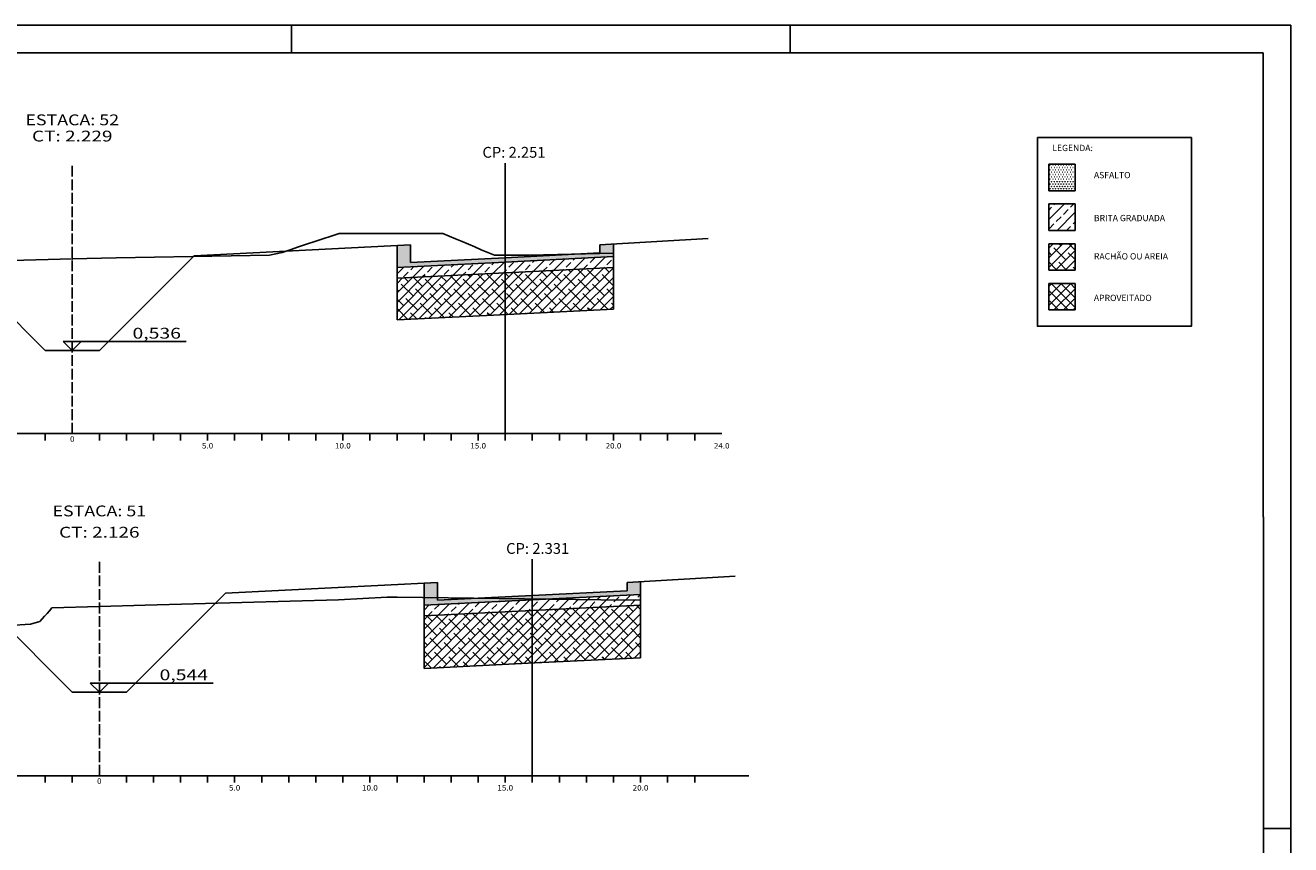
# Model space of a CAD drawing. Extents: x 4728 to 5637, y -620 to -84.
# Drawn here: x 5403 to 5637, y -474 to -323 of the extents above; entities that cross this region are included whole.
import ezdxf
from ezdxf.enums import TextEntityAlignment as Align

# ---------------------------------------------------------------- set-up
doc = ezdxf.new("R2010")
doc.units = 0
doc.header["$MEASUREMENT"] = 0
doc.linetypes.add('LIN0', pattern=[0])
doc.linetypes.add('LIN1', pattern=[2.5, 2, -0.5])
doc.layers.get('0').update_dxf_attribs({"linetype": 'LIN0'})
for name, color, linetype in [('APROVEITADO', 1, 'CONTINUOUS'), ('ASFALTO', 250, 'CONTINUOUS'), ('BRITA', 44, 'CONTINUOUS'), ('EIXOPISTAS', 210, 'CONTINUOUS'), ('PRANCHA', 7, 'CONTINUOUS'), ('RACHÃO', 96, 'CONTINUOUS'), ('SECOES', 7, 'LIN0')]:
    doc.layers.add(name, color=color, linetype=linetype)
doc.styles.add('ROMANS', font='romans')

msp = doc.modelspace()

# ---------------------------------------------------------------- hatches: boundary and pattern name
at = {"layer": 'APROVEITADO', "linetype": 'CONTINUOUS'}
h = msp.add_hatch(dxfattribs=at)
h.set_pattern_fill('ANSI37', color=256, scale=10, style=0)
h.set_pattern_definition([(45, (3375.9633, -15.416), (-0.8838835, 0.8838835), []), (135, (3375.9633, -15.416), (-0.8838835, -0.8838835), [])])
h.paths.add_polyline_path([(5592.23, -375.58), (5597.13, -375.58), (5597.13, -370.68), (5592.23, -370.68)])
at = {"layer": 'ASFALTO', "linetype": 'CONTINUOUS'}
h = msp.add_hatch(dxfattribs=at)
h.set_pattern_fill('SWAMP', color=256, scale=0.5, style=0)
h.set_pattern_definition([(0, (3375.9633, -15.416), (0.25, 0.4330127), [0.0625, -0.4375]), (90, (3375.99453, -15.416), (-0.25, 0.433012701), [0.03125, -0.8347754]), (90, (3376.00234, -15.416), (-0.25, 0.433012701), [0.025, -0.8410254]), (90, (3375.98672, -15.416), (-0.25, 0.433012701), [0.025, -0.8410254]), (60, (3376.01015, -15.416), (-0.25, 0.4330127), [0.02, -0.48]), (120, (3375.9789, -15.416), (-0.5, 2e-10), [0.02, -0.48])])
h.paths.add_polyline_path([(5597.13, -348.63), (5592.23, -348.63), (5592.23, -353.53), (5597.13, -353.53)])
h = msp.add_hatch(dxfattribs=at)
h.set_pattern_fill('SWAMP', color=256, scale=0.5, style=0)
h.paths.add_polyline_path([(5511.81, -365.11), (5511.81, -363.4), (5509.31, -363.55), (5509.31, -365.05), (5505.4, -365.24)])
h.paths.add_polyline_path([(5505.4, -365.24), (5491.81, -365.93), (5491.81, -366.73), (5511.81, -365.72), (5511.81, -365.11)])
h.paths.add_polyline_path([(5491.81, -366.73), (5491.81, -365.93), (5474.31, -366.8), (5474.31, -365.05), (5474.31, -363.55), (5471.81, -363.67), (5471.81, -367.72)])
h = msp.add_hatch(dxfattribs=at)
h.set_pattern_fill('SWAMP', color=256, scale=0.5, style=0)
h.paths.add_polyline_path([(5516.81, -425.83), (5514.31, -425.98), (5514.31, -427.48), (5496.81, -428.36), (5496.81, -429), (5499.3, -429.03), (5516.81, -428.15)])
h.paths.add_polyline_path([(5479.31, -428.76), (5476.81, -428.73), (5476.81, -430.15), (5496.81, -429.16), (5496.81, -429), (5486.62, -428.86), (5479.31, -429.23)])
h.paths.add_polyline_path([(5479.31, -427.48), (5479.31, -425.98), (5476.81, -426.1), (5476.81, -428.73), (5479.31, -428.76)])
h.paths.add_polyline_path([(5496.81, -428.36), (5486.62, -428.86), (5496.81, -429)])
at = {"layer": 'BRITA', "linetype": 'CONTINUOUS'}
h = msp.add_hatch(dxfattribs=at)
h.set_pattern_fill('ANSI33', color=256, scale=10, style=0)
h.set_pattern_definition([(45, (3375.9633, -15.416), (-1.767767, 1.767767), []), (45, (3377.731, -15.416), (-1.767767, 1.767767), [1.25, -0.625])])
h.paths.add_polyline_path([(5597.13, -355.98), (5592.23, -355.98), (5592.23, -360.88), (5597.13, -360.88)])
h = msp.add_hatch(dxfattribs=at)
h.set_pattern_fill('ANSI33', color=256, scale=10, style=0)
h.paths.add_polyline_path([(5511.81, -367.72), (5511.81, -365.72), (5491.81, -366.73), (5491.81, -368.73)])
h.paths.add_polyline_path([(5471.81, -367.72), (5471.81, -369.72), (5491.81, -368.73), (5491.81, -366.73)])
h.paths.add_polyline_path([(5476.81, -430.15), (5476.81, -432.15), (5496.81, -431.16), (5496.81, -429.16)])
h.paths.add_polyline_path([(5499.3, -429.03), (5496.81, -429.16), (5496.81, -431.16), (5516.81, -430.15), (5516.81, -429.21), (5509.48, -429.17)])
h.paths.add_polyline_path([(5499.3, -429.03), (5509.48, -429.17), (5516.81, -429.21), (5516.81, -428.15)])
at = {"layer": 'RACHÃO', "linetype": 'CONTINUOUS'}
h = msp.add_hatch(dxfattribs=at)
h.set_pattern_fill('ANSI38', color=256, scale=10, style=0)
h.set_pattern_definition([(45, (3375.9633, -15.416), (-0.8838835, 0.8838835), []), (135, (3375.9633, -15.416), (-2.6516504, 0.8838835), [3.125, -1.875])])
h.paths.add_polyline_path([(5597.13, -363.33), (5592.23, -363.33), (5592.23, -368.23), (5597.13, -368.23)])
h = msp.add_hatch(dxfattribs=at)
h.set_pattern_fill('ANSI38', color=256, scale=10, style=0)
h.paths.add_polyline_path([(5511.81, -367.72), (5491.81, -368.73), (5491.81, -376.43), (5492.19, -376.41), (5492.19, -376.41), (5511.81, -375.43)])
h.paths.add_polyline_path([(5491.81, -368.73), (5471.81, -369.72), (5471.81, -377.42), (5491.81, -376.43)])
h = msp.add_hatch(dxfattribs=at)
h.set_pattern_fill('ANSI38', color=256, scale=10, style=0)
h.paths.add_polyline_path([(5516.81, -430.15), (5496.81, -431.16), (5496.81, -440.86), (5497.29, -440.84), (5497.29, -440.84), (5516.81, -439.86)])
h.paths.add_polyline_path([(5496.81, -431.16), (5476.81, -432.15), (5476.81, -441.86), (5496.81, -440.86)])

# ---------------------------------------------------------------- linework, layer by layer
at = {"color": 0}
for p in [(5411.81, -366.15), (5416.81, -430.41)]:
    msp.add_point(p, dxfattribs=at)
at = {"layer": 'APROVEITADO', "linetype": 'CONTINUOUS'}
for p, q in [((5592.23, -375.58), (5592.23, -370.68)), ((5592.23, -370.68), (5597.13, -370.68)), ((5597.13, -370.68), (5597.13, -375.58)), ((5597.13, -375.58), (5592.23, -375.58))]:
    msp.add_line(p, q, dxfattribs=at)
at = {"layer": 'ASFALTO', "linetype": 'CONTINUOUS'}
for p, q in [((5592.23, -353.53), (5592.23, -348.63)), ((5592.23, -348.63), (5597.13, -348.63)), ((5597.13, -348.63), (5597.13, -353.53)), ((5597.13, -353.53), (5592.23, -353.53)), ((5471.81, -367.72), (5471.81, -363.67)), ((5511.81, -365.72), (5511.81, -363.4)), ((5476.81, -430.15), (5476.81, -426.1)), ((5516.81, -428.15), (5516.81, -425.83))]:
    msp.add_line(p, q, dxfattribs=at)
at = {"layer": 'ASFALTO', "linetype": 'LIN0'}
for p, q in [((5471.81, -367.72), (5491.81, -366.73)), ((5491.81, -366.73), (5511.81, -365.72)), ((5476.81, -430.15), (5496.81, -429.16)), ((5496.81, -429.16), (5516.81, -428.15))]:
    msp.add_line(p, q, dxfattribs=at)
at = {"layer": 'ASFALTO', "color": 7, "linetype": 'CONTINUOUS'}
msp.add_lwpolyline([(5590.13, -343.71), (5618.59, -343.71), (5618.59, -378.6), (5590.13, -378.6)], close=True, dxfattribs=at)
at = {"layer": 'BRITA', "linetype": 'CONTINUOUS'}
for p, q in [((5592.23, -360.88), (5592.23, -355.98)), ((5592.23, -355.98), (5597.13, -355.98)), ((5597.13, -355.98), (5597.13, -360.88)), ((5597.13, -360.88), (5592.23, -360.88)), ((5511.81, -365.72), (5511.81, -367.72)), ((5471.81, -367.72), (5471.81, -369.72)), ((5476.81, -430.15), (5476.81, -432.15)), ((5516.81, -428.15), (5516.81, -430.15))]:
    msp.add_line(p, q, dxfattribs=at)
at = {"layer": 'BRITA', "linetype": 'LIN0'}
for p, q in [((5471.81, -369.72), (5491.81, -368.73)), ((5491.81, -368.73), (5511.81, -367.72)), ((5496.81, -431.16), (5516.81, -430.15)), ((5476.81, -432.15), (5496.81, -431.16))]:
    msp.add_line(p, q, dxfattribs=at)
at = {"layer": 'EIXOPISTAS'}
for p, q in [((5491.81, -398.44), (5491.81, -348.44)), ((5496.81, -461.67), (5496.81, -421.67))]:
    msp.add_line(p, q, dxfattribs=at)
at = {"layer": 'PRANCHA', "color": 7, "linetype": 'CONTINUOUS'}
for p, q in [((5452.31, -328.04), (5452.31, -322.96)), ((5544.44, -328.04), (5544.44, -322.96))]:
    msp.add_line(p, q, dxfattribs=at)
at = {"layer": 'PRANCHA', "color": 7}
for p, q in [((5631.86, -328.04), (5227.91, -328.04)), ((5631.86, -413.85), (5631.86, -328.04)), ((5631.94, -614.88), (5631.94, -413.85)), ((5636.94, -619.96), (5636.94, -413.85))]:
    msp.add_line(p, q, dxfattribs=at)
at = {"layer": 'PRANCHA', "color": 7, "ltscale": 3}
msp.add_line((5631.86, -471.46), (5636.94, -471.46), dxfattribs=at)
at = {"layer": 'PRANCHA', "color": 7}
msp.add_lwpolyline([(5636.94, -413.85), (5636.94, -322.96), (5222.83, -322.96)], dxfattribs=at)
at = {"layer": 'RACHÃO', "linetype": 'CONTINUOUS'}
for p, q in [((5592.23, -368.23), (5592.23, -363.33)), ((5592.23, -363.33), (5597.13, -363.33)), ((5597.13, -363.33), (5597.13, -368.23)), ((5511.81, -367.72), (5511.81, -375.43)), ((5597.13, -368.23), (5592.23, -368.23)), ((5471.81, -369.72), (5471.81, -377.42)), ((5471.81, -377.42), (5492.19, -376.41)), ((5492.19, -376.41), (5511.81, -375.43)), ((5516.81, -430.15), (5516.81, -439.86)), ((5476.81, -432.15), (5476.81, -441.86)), ((5476.81, -441.86), (5497.29, -440.84)), ((5497.29, -440.84), (5516.81, -439.86))]:
    msp.add_line(p, q, dxfattribs=at)
at = {"layer": 'SECOES', "color": 4, "linetype": 'LIN1'}
for p, q in [((5411.81, -398.44), (5411.81, -348.44)), ((5416.81, -461.67), (5416.81, -421.67))]:
    msp.add_line(p, q, dxfattribs=at)
at = {"layer": 'SECOES', "color": 7, "linetype": 'LIN0'}
for p, q in [((5458.11, -362.44), (5459.62, -361.94)), ((5459.62, -361.94), (5461.13, -361.44)), ((5461.13, -361.44), (5480.26, -361.44)), ((5480.26, -361.44), (5481.45, -361.94)), ((5481.45, -361.94), (5482.64, -362.44)), ((5450.58, -364.94), (5452.08, -364.44)), ((5452.08, -364.44), (5453.59, -363.94)), ((5453.59, -363.94), (5455.1, -363.44)), ((5455.1, -363.44), (5456.6, -362.94)), ((5456.6, -362.94), (5458.11, -362.44)), ((5482.64, -362.44), (5483.82, -362.94)), ((5483.82, -362.94), (5485.01, -363.44)), ((5485.01, -363.44), (5486.2, -363.94)), ((5486.2, -363.94), (5487.38, -364.44)), ((5487.38, -364.44), (5488.57, -364.94)), ((5400.62, -366.44), (5411.81, -366.15)), ((5411.81, -366.15), (5419.92, -365.94)), ((5419.92, -365.94), (5448.24, -365.44)), ((5448.24, -365.44), (5450.58, -364.94)), ((5488.57, -364.94), (5489.84, -365.44)), ((5489.84, -365.44), (5496.3, -365.44)), ((5496.3, -365.44), (5511.81, -365.11))]:
    msp.add_line(p, q, dxfattribs=at)
at = {"layer": 'SECOES', "color": 3, "linetype": 'LIN0'}
for p, q in [((5509.31, -363.55), (5529.31, -362.35)), ((5434.33, -365.55), (5474.31, -363.55)), ((5474.31, -363.55), (5474.31, -365.05)), ((5509.31, -365.05), (5509.31, -363.55)), ((5406.81, -383.08), (5389.28, -365.55)), ((5416.81, -383.08), (5434.33, -365.55)), ((5474.31, -365.05), (5474.31, -366.8)), ((5474.31, -366.8), (5491.81, -365.93)), ((5491.81, -365.93), (5509.31, -365.05)), ((5509.31, -365.05), (5509.31, -365.05)), ((5406.81, -383.08), (5416.81, -383.08)), ((5514.31, -425.98), (5534.31, -424.78)), ((5440.09, -427.94), (5479.31, -425.98)), ((5479.31, -425.98), (5479.31, -427.48)), ((5479.31, -427.48), (5479.31, -429.23)), ((5496.81, -428.36), (5514.31, -427.48)), ((5514.31, -427.48), (5514.31, -425.98)), ((5514.31, -427.48), (5514.31, -427.48)), ((5411.81, -446.23), (5393.52, -427.94)), ((5421.81, -446.23), (5440.09, -427.94)), ((5479.31, -429.23), (5496.81, -428.36)), ((5411.81, -446.23), (5421.81, -446.23))]:
    msp.add_line(p, q, dxfattribs=at)
at = {"layer": 'SECOES', "color": 4, "linetype": 'LIN0'}
for p, q in [((5241.81, -398.44), (5531.81, -398.44)), ((5406.81, -399.69), (5406.81, -398.44)), ((5411.81, -398.44), (5411.81, -398.44)), ((5416.81, -399.69), (5416.81, -398.44)), ((5421.81, -399.69), (5421.81, -398.44)), ((5426.81, -399.69), (5426.81, -398.44)), ((5431.81, -399.69), (5431.81, -398.44)), ((5436.81, -399.69), (5436.81, -398.44)), ((5441.81, -399.69), (5441.81, -398.44)), ((5446.81, -399.69), (5446.81, -398.44)), ((5451.81, -399.69), (5451.81, -398.44)), ((5456.81, -399.69), (5456.81, -398.44)), ((5461.81, -399.69), (5461.81, -398.44)), ((5466.81, -399.69), (5466.81, -398.44)), ((5471.81, -399.69), (5471.81, -398.44)), ((5476.81, -399.69), (5476.81, -398.44)), ((5481.81, -399.69), (5481.81, -398.44)), ((5486.81, -399.69), (5486.81, -398.44)), ((5491.81, -399.69), (5491.81, -398.44)), ((5496.81, -399.69), (5496.81, -398.44)), ((5501.81, -399.69), (5501.81, -398.44)), ((5506.81, -399.69), (5506.81, -398.44)), ((5511.81, -399.69), (5511.81, -398.44)), ((5516.81, -399.69), (5516.81, -398.44)), ((5521.81, -399.69), (5521.81, -398.44)), ((5526.81, -399.69), (5526.81, -398.44)), ((5241.81, -461.67), (5536.81, -461.67)), ((5406.81, -462.92), (5406.81, -461.67)), ((5411.81, -462.92), (5411.81, -461.67)), ((5416.81, -461.67), (5416.81, -461.67)), ((5421.81, -462.92), (5421.81, -461.67)), ((5426.81, -462.92), (5426.81, -461.67)), ((5431.81, -462.92), (5431.81, -461.67)), ((5436.81, -462.92), (5436.81, -461.67)), ((5441.81, -462.92), (5441.81, -461.67)), ((5446.81, -462.92), (5446.81, -461.67)), ((5451.81, -462.92), (5451.81, -461.67)), ((5456.81, -462.92), (5456.81, -461.67)), ((5461.81, -462.92), (5461.81, -461.67)), ((5466.81, -462.92), (5466.81, -461.67)), ((5471.81, -462.92), (5471.81, -461.67)), ((5476.81, -462.92), (5476.81, -461.67)), ((5481.81, -462.92), (5481.81, -461.67)), ((5486.81, -462.92), (5486.81, -461.67)), ((5491.81, -462.92), (5491.81, -461.67)), ((5496.81, -462.92), (5496.81, -461.67)), ((5501.81, -462.92), (5501.81, -461.67)), ((5506.81, -462.92), (5506.81, -461.67)), ((5511.81, -462.92), (5511.81, -461.67)), ((5516.81, -462.92), (5516.81, -461.67)), ((5521.81, -462.92), (5521.81, -461.67)), ((5526.81, -462.92), (5526.81, -461.67))]:
    msp.add_line(p, q, dxfattribs=at)
at = {"layer": 'SECOES', "color": 3, "linetype": 'LIN0'}
for points in [[(5410.14, -381.41), (5432.84, -381.41)], [(5411.81, -383.08), (5410.14, -381.41)], [(5411.81, -383.08), (5413.48, -381.41)], [(5415.14, -444.55), (5437.84, -444.55)], [(5416.81, -446.23), (5415.14, -444.55)], [(5416.81, -446.23), (5418.48, -444.55)]]:
    msp.add_lwpolyline(points, dxfattribs=at)
at = {"layer": 'SECOES', "color": 7, "linetype": 'LIN0', "flags": 128}
msp.add_lwpolyline([(5242.82, -425.17), (5245.69, -424.67), (5248.55, -424.17), (5251.42, -423.67), (5254.28, -423.17), (5257.15, -422.67), (5260.01, -422.17), (5261.16, -422.17), (5261.47, -422.67), (5261.78, -423.17), (5262.1, -423.67), (5262.41, -424.17), (5262.72, -424.67), (5263.04, -425.17), (5263.35, -425.67), (5263.66, -426.17), (5263.98, -426.67), (5264.29, -427.17), (5264.6, -427.67), (5264.92, -428.17), (5265.23, -428.67), (5265.55, -429.17), (5265.86, -429.67), (5266.17, -430.17), (5266.49, -430.67), (5266.8, -431.17), (5267.11, -431.67), (5267.43, -432.17), (5267.74, -432.67), (5268.05, -433.17), (5268.37, -433.67), (5268.68, -434.17), (5268.99, -434.67), (5269.01, -434.67), (5270.96, -434.17), (5271.92, -434.17), (5272.22, -434.67), (5272.31, -434.67), (5274.22, -434.17), (5278.84, -433.67), (5283.46, -433.17), (5288.08, -432.67), (5292.7, -432.17), (5297.32, -431.67), (5301.94, -431.17), (5306.56, -430.67), (5311.19, -430.17), (5315.81, -429.67), (5316.81, -429.56), (5320.42, -429.17), (5326.1, -428.67), (5327.35, -428.67), (5329.88, -428.67), (5331.8, -428.17), (5333.73, -427.67), (5335.66, -427.17), (5337.58, -426.67), (5339.51, -426.17), (5341.43, -425.67), (5343.36, -425.17), (5345.28, -424.67), (5353.76, -424.17), (5359.42, -423.67), (5365.09, -423.17), (5370.76, -422.67), (5375.83, -422.67), (5376.55, -422.67), (5377.21, -422.67), (5377.83, -423.17), (5378.45, -423.67), (5379.08, -424.17), (5379.7, -424.67), (5380.32, -425.17), (5380.95, -425.67), (5381.57, -426.17), (5382.19, -426.67), (5382.81, -427.17), (5383.53, -427.67), (5384.24, -428.17), (5384.96, -428.67), (5385.67, -429.17), (5386.38, -429.67), (5387.1, -430.17), (5387.81, -430.67), (5388.53, -431.17), (5389.24, -431.67), (5389.96, -432.17), (5390.67, -432.67), (5391.38, -433.17), (5392.1, -433.67), (5392.81, -434.17), (5396.26, -434.17), (5404.11, -433.67), (5405.79, -433.17), (5406.24, -432.67), (5406.7, -432.17), (5407.15, -431.67), (5407.61, -431.17), (5408.06, -430.67), (5416.81, -430.41), (5425.25, -430.17), (5443.13, -429.67), (5461, -429.17), (5469.99, -428.67), (5471.87, -428.67), (5509.48, -429.17), (5516.81, -429.21)], dxfattribs=at)

# ---------------------------------------------------------------- texts
at = {"layer": 'BRITA', "color": 0, "linetype": 'CONTINUOUS'}
for s, height, p in [('LEGENDA:', 1.167, (5592.89, -346.22)), ('ASFALTO', 1.167, (5600.58, -351.23)), ('BRITA GRADUADA', 1.1666, (5600.58, -359.17)), ('RACHÃO OU AREIA', 1.1666, (5600.58, -366.25)), ('APROVEITADO', 1.1666, (5600.58, -373.94))]:
    msp.add_text(s, height=height, dxfattribs=at).set_placement(p)
at = {"layer": 'SECOES', "color": 1, "style": 'ROMANS'}
for s, height, width, p, p2 in [('ESTACA: 52', 2, 1.009491, (5403.15, -341.44), (5420.46, -341.44)), ('CT: 2.229', 2, 1.014205, (5404.37, -344.44), (5419.24, -344.44)), ('0,536', 2, 1.079243, (5422.94, -380.88), (5431.89, -380.88)), ('0', 1, 1.029411, (5411.39, -399.94), (5412.22, -399.94)), ('5.0', 1, 0.930851, (5435.76, -401.19), (5437.85, -401.19)), ('10.0', 1, 0.914179, (5460.35, -401.19), (5463.26, -401.19)), ('15.0', 1, 0.914179, (5485.35, -401.19), (5488.26, -401.19)), ('20.0', 1, 0.914179, (5510.35, -401.19), (5513.26, -401.19)), ('24.0', 1, 0.914179, (5530.35, -401.19), (5533.26, -401.19)), ('ESTACA: 51', 2, 1.044301, (5408.15, -413.73), (5425.46, -413.73)), ('CT: 2.126', 2, 1.007661, (5409.37, -417.67), (5424.24, -417.67)), ('0,544', 2, 1.066979, (5427.94, -444.03), (5436.89, -444.03)), ('0', 1, 1.029411, (5416.39, -463.17), (5417.22, -463.17)), ('5.0', 1, 0.930851, (5440.76, -464.42), (5442.85, -464.42)), ('10.0', 1, 0.914179, (5465.35, -464.42), (5468.26, -464.42)), ('15.0', 1, 0.914179, (5490.35, -464.42), (5493.26, -464.42)), ('20.0', 1, 0.914179, (5515.35, -464.42), (5518.26, -464.42))]:
    msp.add_text(s, height=height, dxfattribs=dict(at, width=width)).set_placement(p, p2, align=Align.FIT)
for s, p in [(' CP: 2.251', (5493.12, -347.44)), ('CP: 2.331', (5497.8, -420.67))]:
    msp.add_text(s, height=2, dxfattribs=at).set_placement(p, align=Align.CENTER)

doc.saveas('drawing.dxf')
